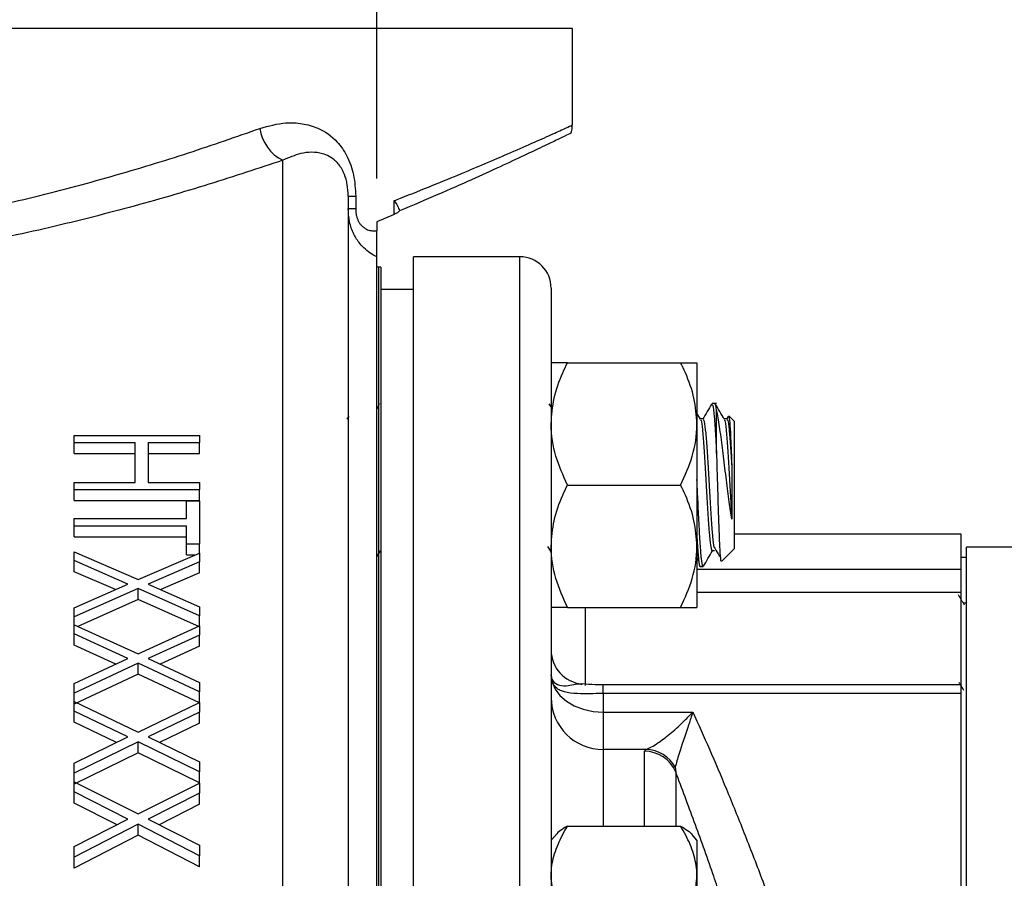
# Model space of a CAD drawing. Units: inches. Extents: x 0.5 to 21.5, y 0.5 to 16.8.
# Drawn here: x 9.4 to 10.4, y 12.1 to 12.9 of the extents above; entities that cross this region are included whole.
import ezdxf

# ---------------------------------------------------------------- set-up
doc = ezdxf.new("R2010")
doc.units = ezdxf.units.IN
doc.header["$MEASUREMENT"] = 0
doc.layers.add('DEFAULT', color=7, linetype='Continuous')
doc.styles.add('SLDTEXTSTYLE5', font='TXT', dxfattribs={"width": 0.75})
doc.dimstyles.new('SLDDIMSTYLE3', dxfattribs={"dimtxt": 0.125, "dimasz": 0.13, "dimexe": 0, "dimexo": 0.0625, "dimgap": 0.03125, "dimtad": 0, "dimtih": 1, "dimtoh": 1, "dimlfac": 4, "dimrnd": 1e-09, "dimzin": 12, "dimdsep": 46, "dimtxsty": 'SLDTEXTSTYLE5', "dimsah": 1, "dimcen": 0.09, "dimadec": 0, "dimazin": 3, "dimtfac": 1, "dimtofl": 0, "dimtmove": 0, "dimatfit": 3, "dimfxl": 1, "dimfrac": 2, "dimtolj": 1, "dimtzin": 12, "dimarcsym": 0})
doc.dimstyles.new('SLDDIMSTYLE4', dxfattribs={"dimtxt": 0.125, "dimasz": 0.13, "dimexe": 0, "dimexo": 0.0625, "dimgap": 0.03125, "dimtad": 0, "dimtih": 1, "dimtoh": 1, "dimlfac": 4, "dimrnd": 1e-09, "dimzin": 4, "dimdsep": 46, "dimtxsty": 'SLDTEXTSTYLE5', "dimsah": 1, "dimcen": 0.09, "dimadec": 0, "dimazin": 1, "dimtfac": 1, "dimtmove": 0, "dimatfit": 0, "dimfxl": 1, "dimfrac": 2, "dimtolj": 1, "dimtzin": 12, "dimarcsym": 0})

# ---------------------------------------------------------------- blocks, each defined once
blk = doc.blocks.new('_D_3')
at = {"layer": 'DEFAULT'}
for p, q in [((1.39404, 11.15166), (1.39404, 13.80225)), ((9.76767, 12.73686), (9.76767, 13.80225)), ((1.39404, 13.67725), (5.08408, 13.67725)), ((9.76767, 13.67725), (5.4997, 13.67725))]:
    blk.add_line(p, q, dxfattribs=at)
for points in [[(1.39404, 13.67725), (1.52404, 13.65725), (1.52404, 13.69725)], [(9.76767, 13.67725), (9.63767, 13.69725), (9.63767, 13.65725)]]:
    blk.add_solid(points, dxfattribs=at)
at = {"layer": 'DEFAULT', "insert": (5.08408, 13.73917), "char_height": 0.125, "attachment_point": 1, "style": 'SLDTEXTSTYLE5'}
blk.add_mtext('33.49', dxfattribs=at)
blk = doc.blocks.new('_D_4')
at = {"layer": 'DEFAULT'}
for p, q in [((9.01767, 13.07613), (9.01767, 13.29521)), ((9.76767, 12.72812), (9.76767, 13.29521)), ((9.01767, 13.17021), (8.76767, 13.17021)), ((9.76767, 13.17021), (10.01767, 13.17021))]:
    blk.add_line(p, q, dxfattribs=at)
for points in [[(9.01767, 13.17021), (8.88767, 13.19021), (8.88767, 13.15021)], [(9.76767, 13.17021), (9.89767, 13.15021), (9.89767, 13.19021)]]:
    blk.add_solid(points, dxfattribs=at)
at = {"layer": 'DEFAULT', "insert": (9.24686, 13.23213), "char_height": 0.125, "attachment_point": 1, "style": 'SLDTEXTSTYLE5'}
blk.add_mtext('3.00', dxfattribs=at)
blk = doc.blocks.new('_D_5')
at = {"layer": 'DEFAULT'}
for p, q in [((9.76767, 12.73686), (9.76767, 13.79873)), ((12.06517, 10.43977), (12.06517, 13.79873)), ((9.76767, 13.67373), (10.76462, 13.67373)), ((12.06517, 13.67373), (11.08788, 13.67373))]:
    blk.add_line(p, q, dxfattribs=at)
for points in [[(9.76767, 13.67373), (9.89767, 13.65373), (9.89767, 13.69373)], [(12.06517, 13.67373), (11.93517, 13.69373), (11.93517, 13.65373)]]:
    blk.add_solid(points, dxfattribs=at)
at = {"layer": 'DEFAULT', "insert": (10.76462, 13.73564), "char_height": 0.125, "attachment_point": 1, "style": 'SLDTEXTSTYLE5'}
blk.add_mtext('9.19', dxfattribs=at)

msp = doc.modelspace()

# ---------------------------------------------------------------- linework, layer by layer
at = {"color": 7, "linetype": 'Continuous', "lineweight": 25}
for p, q in [((9.95517, 12.87203), (8.14791, 12.87203)), ((9.95517, 12.77942), (9.95517, 12.87203)), ((9.67767, 11.57151), (9.67767, 12.74573)), ((9.74017, 12.71133), (9.74017, 11.48103)), ((9.74017, 12.71133), (9.74737, 12.71133)), ((9.74737, 12.71133), (9.74737, 12.69939)), ((9.78424, 12.69377), (9.78424, 12.70701)), ((9.74017, 12.69939), (9.74737, 12.69939)), ((9.78424, 12.69377), (9.76767, 12.68686)), ((9.76767, 12.68686), (9.76767, 12.67812)), ((9.76767, 11.4559), (9.76767, 12.65316)), ((9.90467, 12.65328), (9.80267, 12.65328)), ((9.80267, 11.38456), (9.80267, 12.65328)), ((9.76917, 12.64328), (9.76767, 12.64328)), ((9.77142, 12.64328), (9.76767, 12.64328)), ((9.76917, 12.64328), (9.76917, 11.45949)), ((9.77142, 12.64328), (9.77142, 11.4295)), ((9.80267, 12.62203), (9.77142, 12.62203)), ((9.93467, 12.62328), (9.93467, 11.06701)), ((9.95029, 12.55178), (10.05879, 12.55178)), ((10.07442, 12.55178), (10.07442, 12.49316)), ((9.77036, 12.51233), (9.76994, 12.5116)), ((9.93467, 12.50937), (9.9329, 12.51241)), ((10.09312, 12.51266), (10.08888, 12.51266)), ((9.76917, 12.51027), (9.76767, 12.50768)), ((10.07787, 12.49758), (10.07442, 12.50352)), ((10.09312, 12.4647), (10.09312, 12.50688)), ((9.74082, 12.50056), (9.73905, 12.49751)), ((10.07442, 12.49316), (10.07442, 12.37591)), ((10.08034, 12.49789), (10.07768, 12.49789)), ((10.10307, 12.49789), (10.10041, 12.49789)), ((10.10424, 12.50019), (10.10269, 12.49751)), ((10.11017, 12.49561), (10.10484, 12.50094)), ((10.11017, 12.49561), (10.11017, 12.37819)), ((9.47767, 12.47529), (9.47767, 12.48185)), ((9.47767, 12.48185), (9.59767, 12.48185)), ((9.47767, 12.47529), (9.53613, 12.47529)), ((9.47767, 12.46469), (9.47767, 12.47529)), ((9.53613, 12.43704), (9.53613, 12.47529)), ((9.54844, 12.47529), (9.59767, 12.47529)), ((9.54844, 12.47529), (9.54844, 12.43704)), ((9.59767, 12.48185), (9.59767, 12.47529)), ((9.59767, 12.46469), (9.59767, 12.47529)), ((9.47767, 12.46469), (9.53613, 12.46469)), ((9.54844, 12.46469), (9.59767, 12.46469)), ((9.47767, 12.43704), (9.53613, 12.43704)), ((9.47767, 12.4302), (9.47767, 12.43704)), ((9.54844, 12.43704), (9.59767, 12.43704)), ((9.59767, 12.43704), (9.59767, 12.4302)), ((9.47767, 12.4196), (9.47767, 12.4302)), ((9.47767, 12.4302), (9.59767, 12.4302)), ((9.59767, 12.4196), (9.59767, 12.4302)), ((9.95029, 12.43453), (10.05879, 12.43453)), ((9.47767, 12.4196), (9.59767, 12.4196)), ((9.58536, 12.40245), (9.58536, 12.41938)), ((9.58536, 12.41938), (9.59767, 12.41938)), ((9.59767, 12.41938), (9.59767, 12.37813)), ((9.47767, 12.40245), (9.58536, 12.40245)), ((9.47767, 12.39541), (9.47767, 12.40245)), ((9.47767, 12.39541), (9.58536, 12.39541)), ((9.47767, 12.3848), (9.47767, 12.39541)), ((9.58536, 12.37813), (9.58536, 12.39541)), ((9.47767, 12.3848), (9.58536, 12.3848)), ((10.32767, 12.38761), (10.11017, 12.38761)), ((10.32767, 12.35381), (10.32767, 12.38761)), ((9.47767, 12.36209), (9.47767, 12.37043)), ((9.47767, 12.37043), (9.53887, 12.34394)), ((9.58536, 12.37813), (9.59767, 12.37813)), ((9.58536, 12.36753), (9.58536, 12.37813)), ((9.59767, 12.3694), (9.59767, 12.37813)), ((9.76767, 12.36566), (9.77104, 12.37147)), ((9.93126, 12.37563), (9.93467, 12.37008)), ((10.07442, 12.37591), (10.07442, 12.31728)), ((10.08836, 12.37183), (10.0912, 12.37183)), ((10.08888, 12.37183), (10.08923, 12.37246)), ((10.09798, 12.36127), (10.11017, 12.37345)), ((10.11017, 12.37819), (10.11017, 12.37345)), ((10.40638, 12.37511), (10.33267, 12.37511)), ((10.33267, 11.39352), (10.33267, 12.37511)), ((9.52916, 12.3397), (9.47767, 12.36209)), ((9.47767, 12.35148), (9.47767, 12.36209)), ((9.53887, 12.34394), (9.59767, 12.3694)), ((9.59767, 12.36105), (9.54858, 12.3397)), ((9.58536, 12.36753), (9.59333, 12.36753)), ((9.59767, 12.3694), (9.59767, 12.36105)), ((9.59767, 12.35045), (9.59767, 12.36105)), ((10.07442, 12.36456), (10.07617, 12.36169)), ((10.33267, 12.36511), (10.32767, 12.36511)), ((9.51707, 12.33435), (9.47767, 12.35148)), ((10.07751, 12.35641), (10.08035, 12.35641)), ((10.32767, 12.33161), (10.32767, 12.35381)), ((9.59767, 12.35045), (9.56067, 12.33435)), ((9.47767, 12.31692), (9.52916, 12.3397)), ((9.53887, 12.33542), (9.47767, 12.30823)), ((9.59767, 12.30931), (9.53887, 12.33542)), ((9.53887, 12.32482), (9.53887, 12.33542)), ((9.54858, 12.3397), (9.59767, 12.31799)), ((9.53887, 12.32482), (9.48104, 12.29912)), ((9.59767, 12.2987), (9.53887, 12.32482)), ((10.32767, 12.32029), (10.32767, 12.33161)), ((9.47767, 12.30823), (9.47767, 12.31692)), ((9.59767, 12.31799), (9.59767, 12.30931)), ((9.95029, 12.31728), (10.05879, 12.31728)), ((10.32767, 12.24315), (10.32767, 12.32029)), ((10.33209, 12.32121), (10.33013, 12.32121)), ((10.33267, 12.32244), (10.33175, 12.32086)), ((9.47767, 12.30065), (9.47767, 12.30823)), ((9.59767, 12.29957), (9.59767, 12.30931)), ((9.47767, 12.29186), (9.47767, 12.30065)), ((9.47767, 12.30065), (9.53887, 12.27275)), ((9.53887, 12.27275), (9.59767, 12.29957)), ((9.59767, 12.29957), (9.59767, 12.29077)), ((9.52916, 12.26828), (9.47767, 12.29186)), ((9.47767, 12.28126), (9.47767, 12.29186)), ((9.59767, 12.29077), (9.54858, 12.26828)), ((9.59767, 12.28016), (9.59767, 12.29077)), ((9.51767, 12.26294), (9.47767, 12.28126)), ((9.59767, 12.28016), (9.56007, 12.26294)), ((9.47767, 12.24432), (9.52916, 12.26828)), ((9.54858, 12.26828), (9.59767, 12.24545)), ((9.53887, 12.26379), (9.47767, 12.23519)), ((9.59767, 12.23632), (9.53887, 12.26379)), ((9.53887, 12.25318), (9.53887, 12.26379)), ((9.53887, 12.25318), (9.47767, 12.22458)), ((9.59767, 12.22571), (9.53887, 12.25318)), ((9.47767, 12.23519), (9.47767, 12.24432)), ((9.59767, 12.24545), (9.59767, 12.23632)), ((10.32767, 12.24315), (9.98467, 12.24315)), ((10.32767, 12.2347), (10.32767, 12.24315)), ((10.33237, 12.23787), (10.33262, 12.23831)), ((9.47767, 12.22722), (9.47767, 12.23519)), ((9.59767, 12.22608), (9.59767, 12.23632)), ((9.98467, 12.2347), (9.98467, 12.21704)), ((10.32767, 12.2347), (9.98467, 12.2347)), ((10.32767, 11.67733), (10.32767, 12.2347)), ((9.47767, 12.21799), (9.47767, 12.22722)), ((9.47767, 12.22722), (9.53887, 12.19791)), ((9.53887, 12.19791), (9.59767, 12.22608)), ((9.59767, 12.22608), (9.59767, 12.21684)), ((9.52916, 12.19322), (9.47767, 12.21799)), ((9.47767, 12.20738), (9.47767, 12.21799)), ((9.59767, 12.21684), (9.54858, 12.19322)), ((9.59767, 12.20623), (9.59767, 12.21684)), ((9.98467, 12.21704), (10.07043, 12.21704)), ((9.98467, 12.21704), (9.98467, 12.18108)), ((9.51822, 12.18788), (9.47767, 12.20738)), ((9.59767, 12.20623), (9.55952, 12.18788)), ((9.47767, 12.16807), (9.52916, 12.19322)), ((9.54858, 12.19322), (9.59767, 12.16925)), ((9.53887, 12.1885), (9.47767, 12.15849)), ((9.59767, 12.15968), (9.53887, 12.1885)), ((9.53887, 12.17789), (9.53887, 12.1885)), ((9.53887, 12.17789), (9.47767, 12.14788)), ((9.59767, 12.14907), (9.53887, 12.17789)), ((10.02571, 12.18108), (9.98467, 12.18108)), ((10.02403, 12.17945), (10.02571, 12.18108)), ((9.47767, 12.15849), (9.47767, 12.16807)), ((9.59767, 12.16925), (9.59767, 12.15968)), ((10.05363, 12.16416), (10.05407, 12.15944)), ((9.47767, 12.15014), (9.47767, 12.15849)), ((9.59767, 12.14907), (9.59767, 12.15968)), ((9.47767, 12.14045), (9.47767, 12.15014)), ((9.47767, 12.15014), (9.53887, 12.1194)), ((9.53887, 12.1194), (9.59767, 12.14894)), ((9.59767, 12.14894), (9.59767, 12.13924)), ((9.52916, 12.11449), (9.47767, 12.14045)), ((9.47767, 12.12984), (9.47767, 12.14045)), ((9.59767, 12.13924), (9.54858, 12.11449)), ((9.59767, 12.12864), (9.59767, 12.13924)), ((9.51872, 12.10914), (9.47767, 12.12984)), ((9.59767, 12.12864), (9.55902, 12.10914)), ((9.47767, 12.08813), (9.52916, 12.11449)), ((9.53887, 12.10954), (9.47767, 12.07809)), ((9.59767, 12.07934), (9.53887, 12.10954)), ((9.53887, 12.09893), (9.53887, 12.10954)), ((9.54858, 12.11449), (9.59767, 12.08937)), ((9.95029, 12.10766), (10.05879, 12.10766)), ((9.53887, 12.09893), (9.47767, 12.06748)), ((9.59767, 12.06873), (9.53887, 12.09893)), ((9.93843, 12.0985), (9.93467, 12.09414)), ((10.07442, 12.09414), (10.07066, 12.0985)), ((9.47767, 12.07809), (9.47767, 12.08813)), ((9.59767, 12.08937), (9.59767, 12.07934)), ((10.07442, 12.09414), (10.07442, 12.05979)), ((9.47767, 12.06748), (9.47767, 12.07809)), ((9.59767, 12.06873), (9.59767, 12.07934)), ((10.07442, 12.05979), (10.07442, 11.94654))]:
    msp.add_line(p, q, dxfattribs=at)
at = {"color": 8, "linetype": 'Continuous', "lineweight": 25}
for p, q in [((9.90467, 11.17557), (9.90467, 12.65328)), ((10.07442, 12.35381), (10.32767, 12.35381)), ((10.32767, 12.33161), (10.07442, 12.33161)), ((9.96717, 12.31728), (9.96717, 12.24249)), ((9.98467, 12.2347), (9.98467, 12.24315)), ((9.98467, 12.18108), (9.98467, 12.10766)), ((10.02403, 12.10766), (10.02403, 12.17945)), ((10.05407, 12.15944), (10.05407, 12.10766))]:
    msp.add_line(p, q, dxfattribs=at)
at = {"color": 7, "linetype": 'Continuous', "lineweight": 25, "flags": 128}
msp.add_lwpolyline([(9.93467, 12.25252), (9.93563, 12.2456), (9.93847, 12.23894), (9.94309, 12.23281), (9.94931, 12.22743), (9.95689, 12.22302), (9.96553, 12.21974), (9.97491, 12.21772), (9.98467, 12.21704)], dxfattribs=at)
at = {"color": 7, "linetype": 'Continuous', "lineweight": 25}
for centre, radius, start, end in [((9.69485, 12.78146), 0.03965, 187.6617, 244.31853), ((9.90467, 12.62328), 0.03, 0, 90), ((9.96717, 12.27636), 0.0325, 180.01564, 264.52743), ((9.9846, 12.23101), 0.04993, 180.07561, 270.07541), ((10.02406, 12.14695), 0.0325, 22.60603, 90.05668), ((10.02515, 12.14865), 0.03243, 28.57768, 89.00329)]:
    msp.add_arc(centre, radius, start, end, dxfattribs=at)
for points, knots in [([(8.14791, 12.87203), (8.16237, 12.86536), (8.19135, 12.85199), (8.2481, 12.82729), (8.31345, 12.80065), (8.38787, 12.77278), (8.47011, 12.74521), (8.55268, 12.72116), (8.63325, 12.70141), (8.70993, 12.68583), (8.7894, 12.67311), (8.87663, 12.66322), (8.97149, 12.65788), (9.07278, 12.65815), (9.17068, 12.66419), (9.26375, 12.67548), (9.35136, 12.69055), (9.43507, 12.70898), (9.51397, 12.73), (9.58823, 12.75265), (9.63313, 12.76834), (9.65555, 12.77617)], [0, 0, 0, 0, 0.058936, 0.118081, 0.177047, 0.235914, 0.294955, 0.353811, 0.399003, 0.444391, 0.489753, 0.534909, 0.589463, 0.644224, 0.698779, 0.749094, 0.799563, 0.849904, 0.899893, 0.95, 1, 1, 1, 1]), ([(9.67767, 12.74573), (9.65442, 12.738), (9.60787, 12.72253), (9.53102, 12.70025), (9.44938, 12.67956), (9.36277, 12.66144), (9.27213, 12.64662), (9.17588, 12.63552), (9.07467, 12.62958), (8.96991, 12.62932), (8.87184, 12.63457), (8.78166, 12.64429), (8.69949, 12.65678), (8.6201, 12.67212), (8.53674, 12.69154), (8.45133, 12.7152), (8.36619, 12.74234), (8.29561, 12.76747), (8.23813, 12.7895), (8.19189, 12.80818), (8.15086, 12.82549), (8.12878, 12.8352), (8.11775, 12.84005)], [0, 0, 0, 0, 0.049918, 0.099943, 0.149853, 0.200358, 0.25099, 0.301474, 0.35635, 0.411426, 0.466302, 0.511598, 0.557092, 0.602608, 0.647933, 0.706625, 0.7655, 0.824199, 0.868078, 0.912118, 0.956143, 1, 1, 1, 1]), ([(9.65555, 12.77617), (9.66392, 12.77851), (9.67761, 12.78233), (9.69628, 12.78132), (9.71324, 12.77657), (9.72821, 12.76635), (9.73957, 12.75014), (9.74621, 12.73209), (9.74698, 12.71826), (9.74737, 12.71133)], [0, 0, 0, 0, 0.204546, 0.334746, 0.464764, 0.645902, 0.759982, 0.879655, 1, 1, 1, 1]), ([(9.95384, 12.772), (9.95415, 12.77284), (9.95504, 12.77521), (9.95484, 12.77777), (9.95471, 12.77942)], [0, 0, 0, 0, 0.353214, 1, 1, 1, 1]), ([(9.95404, 12.77191), (9.95412, 12.77195), (9.95492, 12.77234), (9.95156, 12.7707), (9.94335, 12.76669), (9.92913, 12.75983), (9.90999, 12.75074), (9.88639, 12.73974), (9.85872, 12.72715), (9.82678, 12.71299), (9.80188, 12.70246), (9.7894, 12.69718)], [0, 0, 0, 0, 0.014116, 0.137469, 0.261695, 0.388626, 0.516465, 0.635625, 0.755475, 0.8774, 1, 1, 1, 1]), ([(9.74017, 12.71133), (9.74002, 12.71505), (9.73984, 12.71975), (9.7383, 12.7275), (9.73664, 12.73249), (9.73314, 12.7394), (9.72667, 12.74737), (9.71328, 12.75388), (9.69601, 12.7537), (9.68334, 12.74819), (9.67767, 12.74573)], [0, 0, 0, 0, 0.082833, 0.104662, 0.180693, 0.207876, 0.312734, 0.494543, 0.773768, 1, 1, 1, 1]), ([(9.78424, 12.70701), (9.78426, 12.70698), (9.78549, 12.7053), (9.78765, 12.70196), (9.78882, 12.69877), (9.7894, 12.69718)], [0, 0, 0, 0, 0.007219, 0.506998, 1, 1, 1, 1]), ([(9.76767, 12.65316), (9.76594, 12.65406), (9.75994, 12.65717), (9.75202, 12.66424), (9.7451, 12.67504), (9.74095, 12.68649), (9.74043, 12.69511), (9.74017, 12.69939)], [0, 0, 0, 0, 0.111397, 0.386738, 0.579251, 0.791108, 1, 1, 1, 1]), ([(9.74737, 12.69939), (9.74738, 12.69887), (9.74739, 12.69782), (9.74751, 12.69624), (9.7477, 12.69467), (9.74798, 12.69313), (9.74834, 12.69165), (9.74877, 12.69023), (9.74929, 12.68886), (9.74987, 12.68759), (9.75049, 12.68644), (9.75114, 12.68539), (9.75185, 12.68441), (9.75273, 12.68336), (9.75379, 12.68228), (9.75505, 12.68124), (9.75638, 12.68036), (9.758, 12.67949), (9.75992, 12.67875), (9.76214, 12.67823), (9.76439, 12.67799), (9.76624, 12.67799), (9.76733, 12.67809), (9.76767, 12.67812)], [0, 0, 0, 0, 0.035335, 0.070876, 0.107116, 0.143622, 0.178708, 0.214056, 0.250233, 0.286692, 0.319798, 0.353094, 0.386934, 0.420939, 0.471947, 0.523375, 0.575914, 0.628754, 0.710596, 0.793127, 0.877359, 0.962017, 1, 1, 1, 1]), ([(9.7894, 12.69718), (9.78904, 12.69679), (9.78798, 12.69559), (9.78574, 12.6945), (9.78424, 12.69377)], [0, 0, 0, 0, 0.332035, 1, 1, 1, 1]), ([(9.76767, 12.65316), (9.76767, 12.65348), (9.76767, 12.65412), (9.76767, 12.65535), (9.76767, 12.65678), (9.76767, 12.65835), (9.76767, 12.66), (9.76767, 12.66168), (9.76767, 12.66353), (9.76767, 12.66538), (9.76767, 12.66773), (9.76767, 12.6701), (9.76767, 12.67241), (9.76767, 12.67441), (9.76767, 12.67625), (9.76767, 12.67765), (9.76767, 12.67812)], [0, 0, 0, 0, 0.082249, 0.164982, 0.249325, 0.33427, 0.403797, 0.473728, 0.545047, 0.616909, 0.672047, 0.783956, 0.84093, 0.880255, 0.959752, 1, 1, 1, 1]), ([(9.93467, 12.49316), (9.93526, 12.50137), (9.93648, 12.51809), (9.94349, 12.53752), (9.94876, 12.54857), (9.95029, 12.55178)], [0, 0, 0, 0, 0.406635, 0.827972, 1, 1, 1, 1]), ([(9.95029, 12.55178), (9.94797, 12.55178), (9.94248, 12.55178), (9.93615, 12.55178), (9.93517, 12.55178), (9.93467, 12.55178)], [0, 0, 0, 0, 0.265445, 0.628073, 1, 1, 1, 1]), ([(10.07442, 12.49316), (10.07382, 12.50137), (10.07261, 12.51809), (10.0656, 12.53752), (10.06032, 12.54857), (10.05879, 12.55178)], [0, 0, 0, 0, 0.4066349, 0.8279722, 1, 1, 1, 1]), ([(10.05879, 12.55178), (10.06111, 12.55178), (10.06661, 12.55178), (10.07294, 12.55178), (10.07392, 12.55178), (10.07442, 12.55178)], [0, 0, 0, 0, 0.265445, 0.628073, 1, 1, 1, 1]), ([(10.08855, 12.51233), (10.08712, 12.50986), (10.08425, 12.50492), (10.08139, 12.49998), (10.07996, 12.49751)], [0, 0, 0, 0, 0.5001514, 1, 1, 1, 1]), ([(10.08888, 12.51151), (10.08915, 12.51159), (10.08984, 12.51178), (10.09096, 12.50102), (10.09213, 12.48416), (10.09284, 12.47028), (10.09312, 12.4647)], [0, 0, 0, 0, 0.190451, 0.492603, 0.795971, 1, 1, 1, 1]), ([(10.09312, 12.50688), (10.09289, 12.50859), (10.09242, 12.5121), (10.09195, 12.51187), (10.09172, 12.51175)], [0, 0, 0, 0, 0.48764, 1, 1, 1, 1]), ([(10.10059, 12.49758), (10.09916, 12.50005), (10.09629, 12.50499), (10.09343, 12.50994), (10.092, 12.51241)], [0, 0, 0, 0, 0.4998169, 1, 1, 1, 1]), ([(10.10788, 12.40179), (10.10703, 12.40716), (10.10523, 12.41847), (10.10257, 12.43976), (10.09983, 12.46241), (10.09706, 12.48412), (10.09482, 12.4988), (10.09352, 12.50497), (10.09312, 12.50688)], [0, 0, 0, 0, 0.1571953, 0.3306969, 0.5183054, 0.706275, 0.9090983, 1, 1, 1, 1]), ([(9.95029, 12.43453), (9.94619, 12.44365), (9.93783, 12.46222), (9.9347, 12.4825), (9.93467, 12.49289), (9.93467, 12.49316)], [0, 0, 0, 0, 0.4845461, 0.9867483, 1, 1, 1, 1]), ([(10.05879, 12.43453), (10.0629, 12.44365), (10.07126, 12.46222), (10.07439, 12.4825), (10.07442, 12.49289), (10.07442, 12.49316)], [0, 0, 0, 0, 0.484546, 0.986748, 1, 1, 1, 1]), ([(10.07787, 12.49668), (10.07802, 12.49666), (10.0786, 12.4966), (10.0796, 12.48835), (10.0809, 12.47308), (10.08216, 12.45242), (10.08348, 12.42972), (10.08473, 12.40748), (10.08605, 12.38887), (10.08728, 12.37565), (10.0881, 12.37306), (10.08849, 12.37183)], [0, 0, 0, 0, 0.042252, 0.163156, 0.284548, 0.405054, 0.526756, 0.647182, 0.76878, 0.889446, 1, 1, 1, 1]), ([(10.08035, 12.49697), (10.08062, 12.49703), (10.08132, 12.49718), (10.08244, 12.48849), (10.08374, 12.47304), (10.085, 12.45242), (10.08632, 12.42974), (10.08757, 12.40739), (10.08889, 12.38921), (10.08979, 12.37833), (10.09028, 12.37637), (10.09034, 12.37612)], [0, 0, 0, 0, 0.081393, 0.209846, 0.338816, 0.466846, 0.596146, 0.72409, 0.85328, 0.981479, 1, 1, 1, 1]), ([(10.1006, 12.49668), (10.10075, 12.49666), (10.10132, 12.4966), (10.10232, 12.48835), (10.10363, 12.47308), (10.10489, 12.45241), (10.10621, 12.42975), (10.10717, 12.41247), (10.10774, 12.40388), (10.10788, 12.40179)], [0, 0, 0, 0, 0.06159, 0.237832, 0.414783, 0.590443, 0.767848, 0.943391, 1, 1, 1, 1]), ([(10.10308, 12.49697), (10.10335, 12.49703), (10.10404, 12.49719), (10.10517, 12.48848), (10.10647, 12.47306), (10.10736, 12.4585), (10.10783, 12.45046), (10.10788, 12.44962)], [0, 0, 0, 0, 0.168928, 0.435526, 0.703198, 0.968916, 1, 1, 1, 1]), ([(10.10483, 12.50094), (10.1051, 12.49993), (10.10563, 12.49794), (10.10639, 12.48576), (10.10717, 12.46918), (10.10765, 12.45587), (10.10788, 12.44962)], [0, 0, 0, 0, 0.261386, 0.518703, 0.773877, 1, 1, 1, 1]), ([(10.09312, 12.4647), (10.09338, 12.45627), (10.09389, 12.43941), (10.09466, 12.41302), (10.09546, 12.38965), (10.09622, 12.37202), (10.09697, 12.36174), (10.09743, 12.36166), (10.09763, 12.36162)], [0, 0, 0, 0, 0.174884, 0.349769, 0.524304, 0.695943, 0.866706, 1, 1, 1, 1]), ([(10.10788, 12.44962), (10.10788, 12.44777), (10.10788, 12.43899), (10.10788, 12.42194), (10.10788, 12.40863), (10.10788, 12.40179)], [0, 0, 0, 0, 0.115082, 0.545572, 1, 1, 1, 1]), ([(10.08035, 12.35735), (10.08019, 12.35713), (10.07965, 12.35639), (10.07871, 12.36334), (10.07759, 12.3773), (10.07642, 12.39734), (10.07539, 12.41913), (10.07471, 12.43364), (10.07442, 12.43993)], [0, 0, 0, 0, 0.082262, 0.275619, 0.467608, 0.661001, 0.852954, 1, 1, 1, 1]), ([(9.93467, 12.37591), (9.93526, 12.38412), (9.93648, 12.40084), (9.94349, 12.42027), (9.94876, 12.43132), (9.95029, 12.43453)], [0, 0, 0, 0, 0.406635, 0.827972, 1, 1, 1, 1]), ([(10.07442, 12.37591), (10.07382, 12.38412), (10.07261, 12.40084), (10.0656, 12.42027), (10.06032, 12.43132), (10.05879, 12.43453)], [0, 0, 0, 0, 0.406635, 0.827972, 1, 1, 1, 1]), ([(10.07442, 12.38381), (10.07451, 12.38224), (10.07503, 12.37296), (10.07595, 12.36288), (10.0769, 12.35549), (10.07742, 12.35696), (10.07751, 12.35721)], [0, 0, 0, 0, 0.084131, 0.498292, 0.913886, 1, 1, 1, 1]), ([(9.95029, 12.31728), (9.94619, 12.3264), (9.93783, 12.34497), (9.9347, 12.36525), (9.93467, 12.37564), (9.93467, 12.37591)], [0, 0, 0, 0, 0.4845461, 0.9867483, 1, 1, 1, 1]), ([(10.05879, 12.31728), (10.0629, 12.3264), (10.07126, 12.34497), (10.07439, 12.36525), (10.07442, 12.37564), (10.07442, 12.37591)], [0, 0, 0, 0, 0.484546, 0.986748, 1, 1, 1, 1]), ([(10.08065, 12.35668), (10.08208, 12.35915), (10.08493, 12.36408), (10.08779, 12.36901), (10.08922, 12.37147)], [0, 0, 0, 0, 0.500085, 1, 1, 1, 1]), ([(10.09035, 12.37563), (10.09178, 12.37332), (10.09379, 12.37004), (10.0958, 12.36676), (10.09638, 12.3658)], [0, 0, 0, 0, 0.708527, 1, 1, 1, 1]), ([(10.33092, 12.31941), (10.32994, 12.32105), (10.32798, 12.32431), (10.32602, 12.32759), (10.32503, 12.32923)], [0, 0, 0, 0, 0.499953, 1, 1, 1, 1]), ([(9.95029, 12.31728), (9.94797, 12.31728), (9.94248, 12.31728), (9.93615, 12.31728), (9.93517, 12.31728), (9.93467, 12.31728)], [0, 0, 0, 0, 0.265445, 0.628073, 1, 1, 1, 1]), ([(10.05879, 12.31728), (10.06111, 12.31728), (10.06661, 12.31728), (10.07294, 12.31728), (10.07392, 12.31728), (10.07442, 12.31728)], [0, 0, 0, 0, 0.265445, 0.628073, 1, 1, 1, 1]), ([(9.98467, 12.2347), (9.98014, 12.23467), (9.97496, 12.23463), (9.96537, 12.23456), (9.95538, 12.23464), (9.944, 12.23669), (9.93607, 12.24222), (9.93509, 12.24954), (9.93467, 12.25265)], [0, 0, 0, 0, 0.162023, 0.185534, 0.378619, 0.597073, 0.828207, 1, 1, 1, 1]), ([(9.98467, 12.24323), (9.98206, 12.24323), (9.97522, 12.24323), (9.96805, 12.24353), (9.96415, 12.24402), (9.96397, 12.24404)], [0, 0, 0, 0, 0.369931, 0.96971, 1, 1, 1, 1]), ([(10.32538, 12.24563), (10.32591, 12.24471), (10.32737, 12.2422), (10.32882, 12.23969), (10.32974, 12.2381)], [0, 0, 0, 0, 0.365966, 1, 1, 1, 1]), ([(10.02571, 12.18108), (10.02907, 12.1827), (10.03485, 12.18548), (10.04826, 12.19571), (10.05973, 12.20595), (10.06728, 12.21364), (10.07039, 12.217), (10.07043, 12.21704)], [0, 0, 0, 0, 0.340025, 0.584175, 0.828673, 0.997993, 1, 1, 1, 1]), ([(10.07043, 12.21704), (10.07041, 12.21698), (10.06915, 12.21296), (10.06439, 12.19815), (10.05719, 12.17812), (10.05465, 12.16817), (10.05363, 12.16416)], [0, 0, 0, 0, 0.002371, 0.174882, 0.667708, 1, 1, 1, 1]), ([(9.93467, 12.05979), (9.93468, 12.0609), (9.93479, 12.06808), (9.93737, 12.08147), (9.94362, 12.09626), (9.94865, 12.10485), (9.95029, 12.10766)], [0, 0, 0, 0, 0.066921, 0.435837, 0.815267, 1, 1, 1, 1]), ([(9.95029, 12.10766), (9.94563, 12.10496), (9.94038, 12.10192), (9.93886, 12.09865), (9.93869, 12.09828)], [0, 0, 0, 0, 0.887321, 1, 1, 1, 1]), ([(10.07442, 12.05979), (10.0744, 12.0609), (10.07429, 12.06808), (10.07172, 12.08147), (10.06547, 12.09626), (10.06044, 12.10485), (10.05879, 12.10766)], [0, 0, 0, 0, 0.066921, 0.435837, 0.815267, 1, 1, 1, 1]), ([(10.05879, 12.10766), (10.06346, 12.10496), (10.06871, 12.10192), (10.07023, 12.09865), (10.0704, 12.09828)], [0, 0, 0, 0, 0.8873214, 1, 1, 1, 1]), ([(9.95029, 12.01193), (9.94797, 12.01598), (9.94248, 12.02557), (9.93615, 12.04155), (9.93517, 12.05366), (9.93467, 12.05979)], [0, 0, 0, 0, 0.265445, 0.628073, 1, 1, 1, 1]), ([(10.05879, 12.01193), (10.06111, 12.01598), (10.06661, 12.02557), (10.07294, 12.04155), (10.07392, 12.05366), (10.07442, 12.05979)], [0, 0, 0, 0, 0.265445, 0.628073, 1, 1, 1, 1])]:
    msp.add_open_spline(points, degree=3, knots=knots, dxfattribs=at)
at = {"color": 8, "linetype": 'Continuous', "lineweight": 25}
for points, knots in [([(9.78424, 12.70701), (9.78622, 12.70778), (9.79899, 12.71276), (9.8213, 12.72166), (9.84929, 12.73317), (9.87441, 12.74377), (9.8983, 12.75407), (9.91973, 12.76351), (9.93744, 12.77146), (9.94938, 12.77688), (9.95473, 12.77933), (9.95489, 12.7794), (9.95494, 12.77942)], [0, 0, 0, 0, 0.0183033, 0.1179541, 0.2179737, 0.3191634, 0.420767, 0.5477264, 0.675572, 0.8062984, 0.938056, 1, 1, 1, 1]), ([(9.93467, 12.25265), (9.93467, 12.25263), (9.93467, 12.25237), (9.93472, 12.25088), (9.93558, 12.2469), (9.94023, 12.24282), (9.95015, 12.24132), (9.96026, 12.24477), (9.96349, 12.24372), (9.96398, 12.24356)], [0, 0, 0, 0, 0.001873, 0.022048, 0.127781, 0.361751, 0.594087, 0.938712, 1, 1, 1, 1]), ([(10.07043, 12.21704), (10.07573, 12.20532), (10.08633, 12.18189), (10.10276, 12.14313), (10.11948, 12.10186), (10.13639, 12.05818), (10.15319, 12.01268), (10.166, 11.97694), (10.17308, 11.95605), (10.17471, 11.95123)], [0, 0, 0, 0, 0.156393, 0.312788, 0.473219, 0.63365, 0.792963, 0.952275, 1, 1, 1, 1]), ([(10.09649, 12.04211), (10.09422, 12.04882), (10.08603, 12.07294), (10.07181, 12.11256), (10.06, 12.14377), (10.05407, 12.15944)], [0, 0, 0, 0, 0.160938, 0.5788947, 1, 1, 1, 1])]:
    msp.add_open_spline(points, degree=3, knots=knots, dxfattribs=at)

# ---------------------------------------------------------------- dimensions: what is measured, and where the dimension line sits
at = {"layer": 'DEFAULT'}
for base, p1, p2, dimstyle, picture, middle in [((9.76767, 13.67725), (1.39404, 11.10166), (9.76767, 12.68686), 'SLDDIMSTYLE3', '_D_3', (5.29189, 13.67725)), ((9.76767, 13.67373), (12.06517, 10.38977), (9.76767, 12.68686), 'SLDDIMSTYLE3', '_D_5', (10.92625, 13.67373)), ((9.01767, 13.17021), (9.76767, 12.67812), (9.01767, 13.02613), 'SLDDIMSTYLE4', '_D_4', (9.4085, 13.17021))]:
    dim = msp.add_linear_dim(base=base, p1=p1, p2=p2, dimstyle=dimstyle, dxfattribs=at)
    dim.commit()
    dim.dimension.update_dxf_attribs({"geometry": picture, "text_midpoint": middle, "dimtype": 160})

doc.saveas('drawing.dxf')
